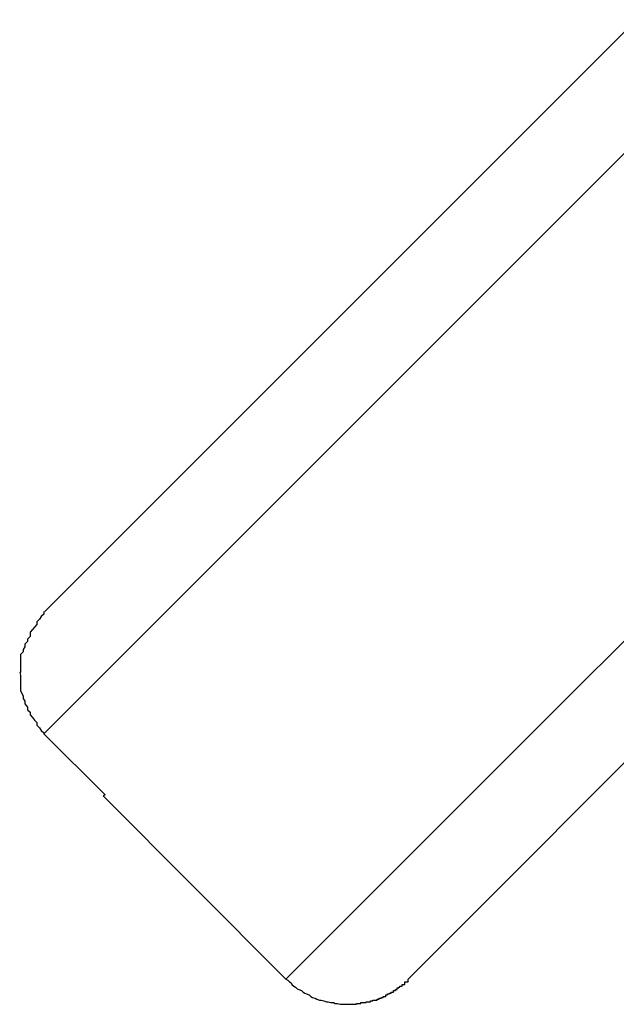
# Model space of a CAD drawing. Extents: x -43.6 to 43.6, y -24 to 24.
# Drawn here: x -17.7 to -17.7, y 16.5 to 16.6 of the extents above; entities that cross this region are included whole.
import ezdxf

# ---------------------------------------------------------------- set-up
doc = ezdxf.new("R2010")
doc.units = 0
doc.layers.get('0').update_dxf_attribs({"linetype": 'CONTINUOUS'})

msp = doc.modelspace()

# ---------------------------------------------------------------- linework, layer by layer
at = {"color": 0}
for points in [[(-17.7268, 16.568), (-17.6581, 16.6367)], [(-17.7268, 16.568), (-17.6581, 16.6367)], [(-17.7268, 16.568), (-17.6581, 16.6367)], [(-17.7268, 16.568), (-17.6581, 16.6367)], [(-17.7268, 16.568), (-17.6581, 16.6367)], [(-17.7268, 16.568), (-17.6581, 16.6367)], [(-17.7268, 16.568), (-17.6581, 16.6367)], [(-17.7268, 16.568), (-17.6581, 16.6367)], [(-17.7268, 16.568), (-17.6581, 16.6367)], [(-17.7268, 16.568), (-17.6581, 16.6367)], [(-17.7268, 16.568), (-17.6581, 16.6367)], [(-17.7268, 16.568), (-17.6581, 16.6367)], [(-17.7268, 16.568), (-17.6581, 16.6367)], [(-17.7268, 16.568), (-17.6581, 16.6367)], [(-17.7268, 16.568), (-17.6581, 16.6367)], [(-17.7268, 16.568), (-17.6581, 16.6367)], [(-17.7268, 16.568), (-17.6581, 16.6367)], [(-17.7268, 16.568), (-17.6581, 16.6367)], [(-17.7268, 16.568), (-17.6581, 16.6367)], [(-17.7268, 16.568), (-17.6581, 16.6367)], [(-17.7268, 16.568), (-17.6581, 16.6367)], [(-17.6545, 16.6262), (-17.7269, 16.5538)], [(-17.6545, 16.6262), (-17.7269, 16.5538)], [(-17.6545, 16.6262), (-17.7269, 16.5538)], [(-17.6545, 16.6262), (-17.7269, 16.5538)], [(-17.6545, 16.6262), (-17.7269, 16.5538)], [(-17.6545, 16.6262), (-17.7269, 16.5538)], [(-17.6545, 16.6262), (-17.7269, 16.5538)], [(-17.6545, 16.6262), (-17.7269, 16.5538)], [(-17.6545, 16.6262), (-17.7269, 16.5538)], [(-17.6545, 16.6262), (-17.7269, 16.5538)], [(-17.6545, 16.6262), (-17.7269, 16.5538)], [(-17.6545, 16.6262), (-17.7269, 16.5538)], [(-17.6545, 16.6262), (-17.7269, 16.5538)], [(-17.6545, 16.6262), (-17.7269, 16.5538)], [(-17.6545, 16.6262), (-17.7269, 16.5538)], [(-17.6545, 16.6262), (-17.7269, 16.5538)], [(-17.6545, 16.6262), (-17.7269, 16.5538)], [(-17.6545, 16.6262), (-17.7269, 16.5538)], [(-17.6545, 16.6262), (-17.7269, 16.5538)], [(-17.6545, 16.6262), (-17.7269, 16.5538)], [(-17.6545, 16.6262), (-17.7269, 16.5538)], [(-17.6988, 16.5253), (-17.6262, 16.5979)], [(-17.6988, 16.5253), (-17.6262, 16.5979)], [(-17.6988, 16.5253), (-17.6262, 16.5979)], [(-17.6988, 16.5253), (-17.6262, 16.5979)], [(-17.6988, 16.5253), (-17.6262, 16.5979)], [(-17.6988, 16.5253), (-17.6262, 16.5979)], [(-17.6988, 16.5253), (-17.6262, 16.5979)], [(-17.6988, 16.5253), (-17.6262, 16.5979)], [(-17.6988, 16.5253), (-17.6262, 16.5979)], [(-17.6988, 16.5253), (-17.6262, 16.5979)], [(-17.6988, 16.5253), (-17.6262, 16.5979)], [(-17.6988, 16.5253), (-17.6262, 16.5979)], [(-17.6988, 16.5253), (-17.6262, 16.5979)], [(-17.6988, 16.5253), (-17.6262, 16.5979)], [(-17.6988, 16.5253), (-17.6262, 16.5979)], [(-17.6988, 16.5253), (-17.6262, 16.5979)], [(-17.6988, 16.5253), (-17.6262, 16.5979)], [(-17.6988, 16.5253), (-17.6262, 16.5979)], [(-17.6988, 16.5253), (-17.6262, 16.5979)], [(-17.6988, 16.5253), (-17.6262, 16.5979)], [(-17.6988, 16.5253), (-17.6262, 16.5979)], [(-17.6157, 16.5943), (-17.6846, 16.5253)], [(-17.6157, 16.5943), (-17.6846, 16.5253)], [(-17.6157, 16.5943), (-17.6846, 16.5253)], [(-17.6157, 16.5943), (-17.6846, 16.5253)], [(-17.6157, 16.5943), (-17.6846, 16.5253)], [(-17.6157, 16.5943), (-17.6846, 16.5253)], [(-17.6157, 16.5943), (-17.6846, 16.5253)], [(-17.6157, 16.5943), (-17.6846, 16.5253)], [(-17.6157, 16.5943), (-17.6846, 16.5253)], [(-17.6157, 16.5943), (-17.6846, 16.5253)], [(-17.6157, 16.5943), (-17.6846, 16.5253)], [(-17.6157, 16.5943), (-17.6846, 16.5253)], [(-17.6157, 16.5943), (-17.6846, 16.5253)], [(-17.6157, 16.5943), (-17.6846, 16.5253)], [(-17.6157, 16.5943), (-17.6846, 16.5253)], [(-17.6157, 16.5943), (-17.6846, 16.5253)], [(-17.6157, 16.5943), (-17.6846, 16.5253)], [(-17.6157, 16.5943), (-17.6846, 16.5253)], [(-17.6157, 16.5943), (-17.6846, 16.5253)], [(-17.6157, 16.5943), (-17.6846, 16.5253)], [(-17.6157, 16.5943), (-17.6846, 16.5253)], [(-17.7269, 16.568), (-17.7269, 16.568), (-17.7269, 16.5677), (-17.7272, 16.5674), (-17.7274, 16.5671), (-17.7277, 16.5668), (-17.7277, 16.5665), (-17.728, 16.5662), (-17.7282, 16.5659), (-17.7285, 16.5656), (-17.7285, 16.5651), (-17.7288, 16.5648), (-17.7288, 16.5645), (-17.7291, 16.5642), (-17.7291, 16.5639), (-17.7293, 16.5636), (-17.7293, 16.5633), (-17.7296, 16.563), (-17.7296, 16.563), (-17.7296, 16.5627), (-17.7296, 16.5624), (-17.7296, 16.5621), (-17.7296, 16.5618), (-17.7296, 16.5615), (-17.7296, 16.5612), (-17.7296, 16.5609), (-17.7297, 16.5609), (-17.7296, 16.5606), (-17.7296, 16.5603), (-17.7296, 16.56), (-17.7296, 16.5597), (-17.7296, 16.5594), (-17.7296, 16.5591), (-17.7296, 16.5588), (-17.7296, 16.5588), (-17.7296, 16.5588), (-17.7293, 16.5582), (-17.7293, 16.5579), (-17.7291, 16.5576), (-17.7291, 16.5573), (-17.7288, 16.5569), (-17.7288, 16.5566), (-17.7285, 16.5563), (-17.7285, 16.556), (-17.7282, 16.5557), (-17.728, 16.5554), (-17.7277, 16.5551), (-17.7277, 16.5548), (-17.7274, 16.5545), (-17.7272, 16.5542), (-17.7269, 16.5539), (-17.7269, 16.5538)], [(-17.7268, 16.568), (-17.7268, 16.568)], [(-17.7269, 16.5538), (-17.7269, 16.5538)], [(-17.7269, 16.5538), (-17.7198, 16.5467)], [(-17.7269, 16.5538), (-17.7198, 16.5467)], [(-17.7269, 16.5538), (-17.7198, 16.5467)], [(-17.7269, 16.5538), (-17.7198, 16.5467)], [(-17.7269, 16.5538), (-17.7198, 16.5467)], [(-17.7269, 16.5538), (-17.7198, 16.5467)], [(-17.7269, 16.5538), (-17.7198, 16.5467)], [(-17.7269, 16.5538), (-17.7198, 16.5467)], [(-17.7269, 16.5538), (-17.7198, 16.5467)], [(-17.7269, 16.5538), (-17.7198, 16.5467)], [(-17.7269, 16.5538), (-17.7198, 16.5467)], [(-17.7269, 16.5538), (-17.7198, 16.5467)], [(-17.7269, 16.5538), (-17.7198, 16.5467)], [(-17.7269, 16.5538), (-17.7198, 16.5467)], [(-17.7269, 16.5538), (-17.7198, 16.5467)], [(-17.7269, 16.5538), (-17.7198, 16.5467)], [(-17.7269, 16.5538), (-17.7198, 16.5467)], [(-17.7269, 16.5538), (-17.7198, 16.5467)], [(-17.7269, 16.5538), (-17.7198, 16.5467)], [(-17.7269, 16.5538), (-17.7198, 16.5467)], [(-17.7269, 16.5538), (-17.7198, 16.5467)], [(-17.7269, 16.5538), (-17.7269, 16.5538)], [(-17.7198, 16.5467), (-17.72, 16.5466)], [(-17.7198, 16.5467), (-17.72, 16.5466)], [(-17.7198, 16.5467), (-17.72, 16.5466)], [(-17.7198, 16.5467), (-17.72, 16.5466)], [(-17.7198, 16.5467), (-17.72, 16.5466)], [(-17.7198, 16.5467), (-17.72, 16.5466)], [(-17.7198, 16.5467), (-17.72, 16.5466)], [(-17.7198, 16.5467), (-17.72, 16.5466)], [(-17.7198, 16.5467), (-17.72, 16.5466)], [(-17.7198, 16.5467), (-17.72, 16.5466)], [(-17.7198, 16.5467), (-17.72, 16.5466)], [(-17.7198, 16.5467), (-17.72, 16.5466)], [(-17.7198, 16.5467), (-17.72, 16.5466)], [(-17.7198, 16.5467), (-17.72, 16.5466)], [(-17.7198, 16.5467), (-17.72, 16.5466)], [(-17.7198, 16.5467), (-17.72, 16.5466)], [(-17.7198, 16.5467), (-17.72, 16.5466)], [(-17.7198, 16.5467), (-17.72, 16.5466)], [(-17.7198, 16.5467), (-17.72, 16.5466)], [(-17.7198, 16.5467), (-17.72, 16.5466)], [(-17.7198, 16.5467), (-17.72, 16.5466)], [(-17.72, 16.5466), (-17.72, 16.5466)], [(-17.72, 16.5466), (-17.72, 16.5466)], [(-17.72, 16.5466), (-17.6988, 16.5253)], [(-17.72, 16.5466), (-17.6988, 16.5253)], [(-17.72, 16.5466), (-17.6988, 16.5253)], [(-17.72, 16.5466), (-17.6988, 16.5253)], [(-17.72, 16.5466), (-17.6988, 16.5253)], [(-17.72, 16.5466), (-17.6988, 16.5253)], [(-17.72, 16.5466), (-17.6988, 16.5253)], [(-17.72, 16.5466), (-17.6988, 16.5253)], [(-17.72, 16.5466), (-17.6988, 16.5253)], [(-17.72, 16.5466), (-17.6988, 16.5253)], [(-17.72, 16.5466), (-17.6988, 16.5253)], [(-17.72, 16.5466), (-17.6988, 16.5253)], [(-17.72, 16.5466), (-17.6988, 16.5253)], [(-17.72, 16.5466), (-17.6988, 16.5253)], [(-17.72, 16.5466), (-17.6988, 16.5253)], [(-17.72, 16.5466), (-17.6988, 16.5253)], [(-17.72, 16.5466), (-17.6988, 16.5253)], [(-17.72, 16.5466), (-17.6988, 16.5253)], [(-17.72, 16.5466), (-17.6988, 16.5253)], [(-17.72, 16.5466), (-17.6988, 16.5253)], [(-17.72, 16.5466), (-17.6988, 16.5253)], [(-17.7198, 16.5467), (-17.7198, 16.5467)], [(-17.7198, 16.5467), (-17.7198, 16.5467)], [(-17.6988, 16.5253), (-17.6988, 16.5253)], [(-17.6988, 16.5253), (-17.6986, 16.5252), (-17.6986, 16.5252), (-17.6984, 16.525), (-17.6984, 16.525), (-17.6984, 16.525), (-17.6984, 16.525), (-17.6984, 16.525), (-17.6984, 16.525), (-17.6984, 16.525), (-17.6984, 16.525), (-17.6984, 16.525), (-17.6984, 16.525), (-17.6984, 16.525), (-17.6984, 16.525), (-17.6984, 16.525), (-17.6984, 16.525), (-17.6984, 16.525), (-17.6984, 16.525), (-17.6984, 16.525), (-17.6982, 16.5249), (-17.6982, 16.5249), (-17.6982, 16.5249), (-17.6982, 16.5249), (-17.6982, 16.5249), (-17.6982, 16.5249), (-17.6982, 16.5249), (-17.6982, 16.5249), (-17.6982, 16.5249), (-17.6982, 16.5249), (-17.6982, 16.5249), (-17.6982, 16.5249), (-17.6982, 16.5249), (-17.6982, 16.5249), (-17.6982, 16.5249), (-17.6982, 16.5249), (-17.6982, 16.5249), (-17.6981, 16.5247), (-17.6981, 16.5247), (-17.6981, 16.5247), (-17.6981, 16.5247), (-17.6981, 16.5247), (-17.6981, 16.5247), (-17.6981, 16.5247), (-17.6981, 16.5247), (-17.6981, 16.5247), (-17.6981, 16.5247), (-17.6981, 16.5247), (-17.6981, 16.5247), (-17.6981, 16.5247), (-17.6981, 16.5247), (-17.6981, 16.5247), (-17.6981, 16.5247), (-17.6981, 16.5247), (-17.6979, 16.5245), (-17.6979, 16.5245), (-17.6979, 16.5245), (-17.6979, 16.5245), (-17.6979, 16.5245), (-17.6979, 16.5245), (-17.6979, 16.5245), (-17.6979, 16.5245), (-17.6979, 16.5245), (-17.6979, 16.5245), (-17.6979, 16.5245), (-17.6979, 16.5245), (-17.6979, 16.5245), (-17.6979, 16.5245), (-17.6979, 16.5245), (-17.6979, 16.5245), (-17.6979, 16.5245), (-17.6977, 16.5244), (-17.6977, 16.5244), (-17.6977, 16.5244), (-17.6977, 16.5244), (-17.6977, 16.5244), (-17.6977, 16.5244), (-17.6977, 16.5244), (-17.6977, 16.5244), (-17.6977, 16.5244), (-17.6977, 16.5244), (-17.6977, 16.5244), (-17.6977, 16.5244), (-17.6977, 16.5244), (-17.6977, 16.5244), (-17.6977, 16.5244), (-17.6977, 16.5244), (-17.6977, 16.5244), (-17.6975, 16.5242), (-17.6975, 16.5242), (-17.6975, 16.5242), (-17.6975, 16.5242), (-17.6975, 16.5242), (-17.6975, 16.5242), (-17.6975, 16.5242), (-17.6975, 16.5242), (-17.6975, 16.5242), (-17.6975, 16.5242), (-17.6975, 16.5242), (-17.6975, 16.5242), (-17.6975, 16.5242), (-17.6975, 16.5242), (-17.6975, 16.5242), (-17.6975, 16.5242), (-17.6975, 16.5242), (-17.6973, 16.5241), (-17.6973, 16.5241), (-17.6973, 16.5241), (-17.6973, 16.5241), (-17.6973, 16.5241), (-17.6973, 16.5241), (-17.6973, 16.5241), (-17.6973, 16.5241), (-17.6973, 16.5241), (-17.6973, 16.5241), (-17.6973, 16.5241), (-17.6973, 16.5241), (-17.6973, 16.5241), (-17.6973, 16.5241), (-17.6973, 16.5241), (-17.6973, 16.5241), (-17.6973, 16.5241), (-17.697, 16.524), (-17.697, 16.524), (-17.697, 16.524), (-17.697, 16.524), (-17.697, 16.524), (-17.697, 16.524), (-17.697, 16.524), (-17.697, 16.524), (-17.697, 16.524), (-17.697, 16.524), (-17.697, 16.524), (-17.697, 16.524), (-17.697, 16.524), (-17.697, 16.524), (-17.697, 16.524), (-17.697, 16.524), (-17.697, 16.524), (-17.6968, 16.5238), (-17.6968, 16.5238), (-17.6968, 16.5238), (-17.6968, 16.5238), (-17.6968, 16.5238), (-17.6968, 16.5238), (-17.6968, 16.5238), (-17.6968, 16.5238), (-17.6968, 16.5238), (-17.6968, 16.5238), (-17.6968, 16.5238), (-17.6968, 16.5238), (-17.6968, 16.5238), (-17.6968, 16.5238), (-17.6968, 16.5238), (-17.6968, 16.5238), (-17.6968, 16.5238), (-17.6966, 16.5237), (-17.6966, 16.5237), (-17.6966, 16.5237), (-17.6966, 16.5237), (-17.6966, 16.5237), (-17.6966, 16.5237), (-17.6966, 16.5237), (-17.6966, 16.5237), (-17.6966, 16.5237), (-17.6966, 16.5237), (-17.6966, 16.5237), (-17.6966, 16.5237), (-17.6966, 16.5237), (-17.6966, 16.5237), (-17.6966, 16.5237), (-17.6966, 16.5237), (-17.6966, 16.5237), (-17.6964, 16.5236), (-17.6964, 16.5236), (-17.6964, 16.5236), (-17.6964, 16.5236), (-17.6964, 16.5236), (-17.6964, 16.5236), (-17.6964, 16.5236), (-17.6964, 16.5236), (-17.6964, 16.5236), (-17.6964, 16.5236), (-17.6964, 16.5236), (-17.6964, 16.5236), (-17.6964, 16.5236), (-17.6964, 16.5236), (-17.6964, 16.5236), (-17.6964, 16.5236), (-17.6964, 16.5236), (-17.6961, 16.5235), (-17.6961, 16.5235), (-17.6961, 16.5235), (-17.6961, 16.5235), (-17.6961, 16.5235), (-17.6961, 16.5235), (-17.6961, 16.5235), (-17.6961, 16.5235), (-17.6961, 16.5235), (-17.6961, 16.5235), (-17.6961, 16.5235), (-17.6961, 16.5235), (-17.6961, 16.5235), (-17.6961, 16.5235), (-17.6961, 16.5235), (-17.6961, 16.5235), (-17.6961, 16.5235), (-17.6959, 16.5233), (-17.6959, 16.5233), (-17.6959, 16.5233), (-17.6959, 16.5233), (-17.6959, 16.5233), (-17.6959, 16.5233), (-17.6959, 16.5233), (-17.6959, 16.5233), (-17.6959, 16.5233), (-17.6959, 16.5233), (-17.6959, 16.5233), (-17.6959, 16.5233), (-17.6959, 16.5233), (-17.6959, 16.5233), (-17.6959, 16.5233), (-17.6959, 16.5233), (-17.6959, 16.5233), (-17.6957, 16.5232), (-17.6957, 16.5232), (-17.6957, 16.5232), (-17.6957, 16.5232), (-17.6957, 16.5232), (-17.6957, 16.5232), (-17.6957, 16.5232), (-17.6957, 16.5232), (-17.6957, 16.5232), (-17.6957, 16.5232), (-17.6957, 16.5232), (-17.6957, 16.5232), (-17.6957, 16.5232), (-17.6957, 16.5232), (-17.6957, 16.5232), (-17.6957, 16.5232), (-17.6957, 16.5232), (-17.6954, 16.5231), (-17.6954, 16.5231), (-17.6954, 16.5231), (-17.6954, 16.5231), (-17.6954, 16.5231), (-17.6954, 16.5231), (-17.6954, 16.5231), (-17.6954, 16.5231), (-17.6954, 16.5231), (-17.6954, 16.5231), (-17.6954, 16.5231), (-17.6954, 16.5231), (-17.6954, 16.5231), (-17.6954, 16.5231), (-17.6954, 16.5231), (-17.6954, 16.5231), (-17.6954, 16.5231), (-17.6952, 16.523), (-17.6952, 16.523), (-17.6952, 16.523), (-17.6952, 16.523), (-17.6952, 16.523), (-17.6952, 16.523), (-17.6952, 16.523), (-17.6952, 16.523), (-17.6952, 16.523), (-17.6952, 16.523), (-17.6952, 16.523), (-17.6952, 16.523), (-17.6952, 16.523), (-17.6952, 16.523), (-17.6952, 16.523), (-17.6952, 16.523), (-17.6952, 16.523), (-17.6949, 16.5229), (-17.6949, 16.5229), (-17.6949, 16.5229), (-17.6949, 16.5229), (-17.6949, 16.5229), (-17.6949, 16.5229), (-17.6949, 16.5229), (-17.6949, 16.5229), (-17.6949, 16.5229), (-17.6949, 16.5229), (-17.6949, 16.5229), (-17.6949, 16.5229), (-17.6949, 16.5229), (-17.6949, 16.5229), (-17.6949, 16.5229), (-17.6949, 16.5229), (-17.6949, 16.5229), (-17.6947, 16.5229), (-17.6947, 16.5229), (-17.6947, 16.5229), (-17.6947, 16.5229), (-17.6947, 16.5229), (-17.6947, 16.5229), (-17.6947, 16.5229), (-17.6947, 16.5229), (-17.6947, 16.5229), (-17.6947, 16.5229), (-17.6947, 16.5229), (-17.6947, 16.5229), (-17.6947, 16.5229), (-17.6947, 16.5229), (-17.6947, 16.5229), (-17.6947, 16.5229), (-17.6947, 16.5229), (-17.6944, 16.5228), (-17.6944, 16.5228), (-17.6944, 16.5228), (-17.6944, 16.5228), (-17.6944, 16.5228), (-17.6944, 16.5228), (-17.6944, 16.5228), (-17.6944, 16.5228), (-17.6944, 16.5228), (-17.6944, 16.5228), (-17.6944, 16.5228), (-17.6944, 16.5228), (-17.6944, 16.5228), (-17.6944, 16.5228), (-17.6944, 16.5228), (-17.6944, 16.5228), (-17.6944, 16.5228), (-17.6941, 16.5227), (-17.6941, 16.5227), (-17.6941, 16.5227), (-17.6941, 16.5227), (-17.6941, 16.5227), (-17.6941, 16.5227), (-17.6941, 16.5227), (-17.6941, 16.5227), (-17.6941, 16.5227), (-17.6941, 16.5227), (-17.6941, 16.5227), (-17.6941, 16.5227), (-17.6941, 16.5227), (-17.6941, 16.5227), (-17.6941, 16.5227), (-17.6941, 16.5227), (-17.6941, 16.5227), (-17.6939, 16.5227), (-17.6939, 16.5227), (-17.6939, 16.5227), (-17.6939, 16.5227), (-17.6939, 16.5227), (-17.6939, 16.5227), (-17.6939, 16.5227), (-17.6939, 16.5227), (-17.6939, 16.5227), (-17.6939, 16.5227), (-17.6939, 16.5227), (-17.6939, 16.5227), (-17.6939, 16.5227), (-17.6939, 16.5227), (-17.6939, 16.5227), (-17.6939, 16.5227), (-17.6939, 16.5227), (-17.6936, 16.5226), (-17.6936, 16.5226), (-17.6936, 16.5226), (-17.6936, 16.5226), (-17.6936, 16.5226), (-17.6936, 16.5226), (-17.6936, 16.5226), (-17.6936, 16.5226), (-17.6936, 16.5226), (-17.6936, 16.5226), (-17.6936, 16.5226), (-17.6936, 16.5226), (-17.6936, 16.5226), (-17.6936, 16.5226), (-17.6936, 16.5226), (-17.6936, 16.5226), (-17.6936, 16.5226), (-17.6933, 16.5226), (-17.6933, 16.5226), (-17.6933, 16.5226), (-17.6933, 16.5226), (-17.6933, 16.5226), (-17.6933, 16.5226), (-17.6933, 16.5226), (-17.6933, 16.5226), (-17.6933, 16.5226), (-17.6933, 16.5226), (-17.6933, 16.5226), (-17.6933, 16.5226), (-17.6933, 16.5226), (-17.6933, 16.5226), (-17.6933, 16.5226), (-17.6933, 16.5226), (-17.6933, 16.5226), (-17.6931, 16.5225), (-17.6931, 16.5225), (-17.6931, 16.5225), (-17.6931, 16.5225), (-17.6931, 16.5225), (-17.6931, 16.5225), (-17.6931, 16.5225), (-17.6931, 16.5225), (-17.6931, 16.5225), (-17.6931, 16.5225), (-17.6931, 16.5225), (-17.6931, 16.5225), (-17.6931, 16.5225), (-17.6931, 16.5225), (-17.6931, 16.5225), (-17.6931, 16.5225), (-17.6931, 16.5225), (-17.6928, 16.5225), (-17.6928, 16.5225), (-17.6928, 16.5225), (-17.6928, 16.5225), (-17.6928, 16.5225), (-17.6928, 16.5225), (-17.6928, 16.5225), (-17.6928, 16.5225), (-17.6928, 16.5225), (-17.6928, 16.5225), (-17.6928, 16.5225), (-17.6928, 16.5225), (-17.6928, 16.5225), (-17.6928, 16.5225), (-17.6928, 16.5225), (-17.6928, 16.5225), (-17.6928, 16.5225), (-17.6925, 16.5224), (-17.6925, 16.5224), (-17.6925, 16.5224), (-17.6925, 16.5224), (-17.6925, 16.5224), (-17.6925, 16.5224), (-17.6925, 16.5224), (-17.6925, 16.5224), (-17.6925, 16.5224), (-17.6925, 16.5224), (-17.6925, 16.5224), (-17.6925, 16.5224), (-17.6925, 16.5224), (-17.6925, 16.5224), (-17.6925, 16.5224), (-17.6925, 16.5224), (-17.6925, 16.5224), (-17.6922, 16.5224), (-17.6922, 16.5224), (-17.6922, 16.5224), (-17.6922, 16.5224), (-17.6922, 16.5224), (-17.6922, 16.5224), (-17.6922, 16.5224), (-17.6922, 16.5224), (-17.6922, 16.5224), (-17.6922, 16.5224), (-17.6922, 16.5224), (-17.6922, 16.5224), (-17.6922, 16.5224), (-17.6922, 16.5224), (-17.6922, 16.5224), (-17.6922, 16.5224), (-17.6922, 16.5224), (-17.692, 16.5224), (-17.692, 16.5224), (-17.692, 16.5224), (-17.692, 16.5224), (-17.692, 16.5224), (-17.692, 16.5224), (-17.692, 16.5224), (-17.692, 16.5224), (-17.692, 16.5224), (-17.692, 16.5224), (-17.692, 16.5224), (-17.692, 16.5224), (-17.692, 16.5224), (-17.692, 16.5224), (-17.692, 16.5224), (-17.692, 16.5224), (-17.692, 16.5224), (-17.6917, 16.5224), (-17.6917, 16.5224), (-17.6917, 16.5224), (-17.6917, 16.5224), (-17.6917, 16.5224), (-17.6917, 16.5224), (-17.6917, 16.5224), (-17.6917, 16.5224), (-17.6917, 16.5224), (-17.6917, 16.5224), (-17.6917, 16.5224), (-17.6917, 16.5224), (-17.6917, 16.5224), (-17.6917, 16.5224), (-17.6917, 16.5224), (-17.6917, 16.5224), (-17.6917, 16.5224), (-17.6914, 16.5224), (-17.6914, 16.5224), (-17.6914, 16.5224), (-17.6914, 16.5224), (-17.6914, 16.5224), (-17.6914, 16.5224), (-17.6914, 16.5224), (-17.6914, 16.5224), (-17.6914, 16.5224), (-17.6914, 16.5224), (-17.6914, 16.5224), (-17.6914, 16.5224), (-17.6914, 16.5224), (-17.6914, 16.5224), (-17.6914, 16.5224), (-17.6914, 16.5224), (-17.6914, 16.5224), (-17.6911, 16.5224), (-17.6911, 16.5224), (-17.6911, 16.5224), (-17.6911, 16.5224), (-17.6911, 16.5224), (-17.6911, 16.5224), (-17.6911, 16.5224), (-17.6911, 16.5224), (-17.6911, 16.5224), (-17.6911, 16.5224), (-17.6911, 16.5224), (-17.6911, 16.5224), (-17.6911, 16.5224), (-17.6911, 16.5224), (-17.6911, 16.5224), (-17.6911, 16.5224), (-17.6911, 16.5224), (-17.6909, 16.5224), (-17.6909, 16.5224), (-17.6909, 16.5224), (-17.6909, 16.5224), (-17.6909, 16.5224), (-17.6909, 16.5224), (-17.6909, 16.5224), (-17.6909, 16.5224), (-17.6909, 16.5224), (-17.6909, 16.5224), (-17.6909, 16.5224), (-17.6909, 16.5224), (-17.6909, 16.5224), (-17.6909, 16.5224), (-17.6909, 16.5224), (-17.6909, 16.5224), (-17.6909, 16.5224), (-17.6906, 16.5224), (-17.6906, 16.5224), (-17.6906, 16.5224), (-17.6906, 16.5224), (-17.6906, 16.5224), (-17.6906, 16.5224), (-17.6906, 16.5224), (-17.6906, 16.5224), (-17.6906, 16.5224), (-17.6906, 16.5224), (-17.6906, 16.5224), (-17.6906, 16.5224), (-17.6906, 16.5224), (-17.6906, 16.5224), (-17.6906, 16.5224), (-17.6906, 16.5225), (-17.6906, 16.5225), (-17.6903, 16.5225), (-17.6903, 16.5225), (-17.6903, 16.5225), (-17.6903, 16.5225), (-17.6903, 16.5225), (-17.6903, 16.5225), (-17.6903, 16.5225), (-17.6903, 16.5225), (-17.6903, 16.5225), (-17.6903, 16.5225), (-17.6903, 16.5225), (-17.6903, 16.5225), (-17.6903, 16.5225), (-17.6903, 16.5225), (-17.6903, 16.5225), (-17.6903, 16.5225), (-17.6903, 16.5225), (-17.6901, 16.5225), (-17.6901, 16.5225), (-17.6901, 16.5225), (-17.6901, 16.5225), (-17.6901, 16.5225), (-17.6901, 16.5225), (-17.6901, 16.5225), (-17.6901, 16.5225), (-17.6901, 16.5225), (-17.6901, 16.5225), (-17.6901, 16.5225), (-17.6901, 16.5225), (-17.6901, 16.5225), (-17.6901, 16.5225), (-17.6901, 16.5225), (-17.6901, 16.5226), (-17.6901, 16.5226), (-17.6898, 16.5226), (-17.6898, 16.5226), (-17.6898, 16.5226), (-17.6898, 16.5226), (-17.6898, 16.5226), (-17.6898, 16.5226), (-17.6898, 16.5226), (-17.6898, 16.5226), (-17.6898, 16.5226), (-17.6898, 16.5226), (-17.6898, 16.5226), (-17.6898, 16.5226), (-17.6898, 16.5226), (-17.6898, 16.5226), (-17.6898, 16.5226), (-17.6898, 16.5226), (-17.6898, 16.5226), (-17.6895, 16.5226), (-17.6895, 16.5226), (-17.6895, 16.5226), (-17.6895, 16.5226), (-17.6895, 16.5226), (-17.6895, 16.5226), (-17.6895, 16.5226), (-17.6895, 16.5226), (-17.6895, 16.5226), (-17.6895, 16.5226), (-17.6895, 16.5226), (-17.6895, 16.5226), (-17.6895, 16.5226), (-17.6895, 16.5226), (-17.6895, 16.5226), (-17.6895, 16.5227), (-17.6895, 16.5227), (-17.6892, 16.5227), (-17.6892, 16.5227), (-17.6892, 16.5227), (-17.6892, 16.5227), (-17.6892, 16.5227), (-17.6892, 16.5227), (-17.6892, 16.5227), (-17.6892, 16.5227), (-17.6892, 16.5227), (-17.6892, 16.5227), (-17.6892, 16.5227), (-17.6892, 16.5227), (-17.6892, 16.5227), (-17.6892, 16.5227), (-17.6892, 16.5227), (-17.6892, 16.5227), (-17.6892, 16.5227), (-17.689, 16.5227), (-17.689, 16.5227), (-17.689, 16.5227), (-17.689, 16.5227), (-17.689, 16.5227), (-17.689, 16.5227), (-17.689, 16.5227), (-17.689, 16.5227), (-17.689, 16.5227), (-17.689, 16.5227), (-17.689, 16.5227), (-17.689, 16.5227), (-17.689, 16.5227), (-17.689, 16.5227), (-17.689, 16.5227), (-17.689, 16.5228), (-17.689, 16.5228), (-17.6887, 16.5228), (-17.6887, 16.5228), (-17.6887, 16.5228), (-17.6887, 16.5228), (-17.6887, 16.5228), (-17.6887, 16.5228), (-17.6887, 16.5228), (-17.6887, 16.5228), (-17.6887, 16.5228), (-17.6887, 16.5228), (-17.6887, 16.5228), (-17.6887, 16.5228), (-17.6887, 16.5228), (-17.6887, 16.5228), (-17.6887, 16.5228), (-17.6887, 16.5229), (-17.6887, 16.5229), (-17.6885, 16.5229), (-17.6885, 16.5229), (-17.6885, 16.5229), (-17.6885, 16.5229), (-17.6885, 16.5229), (-17.6885, 16.5229), (-17.6885, 16.5229), (-17.6885, 16.5229), (-17.6885, 16.5229), (-17.6885, 16.5229), (-17.6885, 16.5229), (-17.6885, 16.5229), (-17.6885, 16.5229), (-17.6885, 16.5229), (-17.6885, 16.5229), (-17.6885, 16.5229), (-17.6885, 16.5229), (-17.6882, 16.5229), (-17.6882, 16.5229), (-17.6882, 16.5229), (-17.6882, 16.5229), (-17.6882, 16.5229), (-17.6882, 16.5229), (-17.6882, 16.5229), (-17.6882, 16.5229), (-17.6882, 16.5229), (-17.6882, 16.5229), (-17.6882, 16.5229), (-17.6882, 16.5229), (-17.6882, 16.5229), (-17.6882, 16.5229), (-17.6882, 16.5229), (-17.6882, 16.523), (-17.6882, 16.523), (-17.688, 16.523), (-17.688, 16.523), (-17.688, 16.523), (-17.688, 16.523), (-17.688, 16.523), (-17.688, 16.523), (-17.688, 16.523), (-17.688, 16.523), (-17.688, 16.523), (-17.688, 16.523), (-17.688, 16.523), (-17.688, 16.523), (-17.688, 16.523), (-17.688, 16.523), (-17.688, 16.523), (-17.688, 16.5231), (-17.688, 16.5231), (-17.6877, 16.5231), (-17.6877, 16.5231), (-17.6877, 16.5231), (-17.6877, 16.5231), (-17.6877, 16.5231), (-17.6877, 16.5231), (-17.6877, 16.5231), (-17.6877, 16.5231), (-17.6877, 16.5231), (-17.6877, 16.5231), (-17.6877, 16.5231), (-17.6877, 16.5231), (-17.6877, 16.5231), (-17.6877, 16.5231), (-17.6877, 16.5231), (-17.6877, 16.5232), (-17.6877, 16.5232), (-17.6875, 16.5232), (-17.6875, 16.5232), (-17.6875, 16.5232), (-17.6875, 16.5232), (-17.6875, 16.5232), (-17.6875, 16.5232), (-17.6875, 16.5232), (-17.6875, 16.5232), (-17.6875, 16.5232), (-17.6875, 16.5232), (-17.6875, 16.5232), (-17.6875, 16.5232), (-17.6875, 16.5232), (-17.6875, 16.5232), (-17.6875, 16.5232), (-17.6875, 16.5233), (-17.6875, 16.5233), (-17.6872, 16.5233), (-17.6872, 16.5233), (-17.6872, 16.5233), (-17.6872, 16.5233), (-17.6872, 16.5233), (-17.6872, 16.5233), (-17.6872, 16.5233), (-17.6872, 16.5233), (-17.6872, 16.5233), (-17.6872, 16.5233), (-17.6872, 16.5233), (-17.6872, 16.5233), (-17.6872, 16.5233), (-17.6872, 16.5233), (-17.6872, 16.5233), (-17.6872, 16.5235), (-17.6872, 16.5235), (-17.687, 16.5235), (-17.687, 16.5235), (-17.687, 16.5235), (-17.687, 16.5235), (-17.687, 16.5235), (-17.687, 16.5235), (-17.687, 16.5235), (-17.687, 16.5235), (-17.687, 16.5235), (-17.687, 16.5235), (-17.687, 16.5235), (-17.687, 16.5235), (-17.687, 16.5235), (-17.687, 16.5235), (-17.687, 16.5235), (-17.687, 16.5236), (-17.687, 16.5236), (-17.6868, 16.5236), (-17.6868, 16.5236), (-17.6868, 16.5236), (-17.6868, 16.5236), (-17.6868, 16.5236), (-17.6868, 16.5236), (-17.6868, 16.5236), (-17.6868, 16.5236), (-17.6868, 16.5236), (-17.6868, 16.5236), (-17.6868, 16.5236), (-17.6868, 16.5236), (-17.6868, 16.5236), (-17.6868, 16.5236), (-17.6868, 16.5236), (-17.6868, 16.5237), (-17.6868, 16.5237), (-17.6866, 16.5237), (-17.6866, 16.5237), (-17.6866, 16.5237), (-17.6866, 16.5237), (-17.6866, 16.5237), (-17.6866, 16.5237), (-17.6866, 16.5237), (-17.6866, 16.5237), (-17.6866, 16.5237), (-17.6866, 16.5237), (-17.6866, 16.5237), (-17.6866, 16.5237), (-17.6866, 16.5237), (-17.6866, 16.5237), (-17.6866, 16.5237), (-17.6866, 16.5238), (-17.6866, 16.5238), (-17.6863, 16.5238), (-17.6863, 16.5238), (-17.6863, 16.5238), (-17.6863, 16.5238), (-17.6863, 16.5238), (-17.6863, 16.5238), (-17.6863, 16.5238), (-17.6863, 16.5238), (-17.6863, 16.5238), (-17.6863, 16.5238), (-17.6863, 16.5238), (-17.6863, 16.5238), (-17.6863, 16.5238), (-17.6863, 16.5238), (-17.6863, 16.5238), (-17.6863, 16.524), (-17.6863, 16.524), (-17.6861, 16.524), (-17.6861, 16.524), (-17.6861, 16.524), (-17.6861, 16.524), (-17.6861, 16.524), (-17.6861, 16.524), (-17.6861, 16.524), (-17.6861, 16.524), (-17.6861, 16.524), (-17.6861, 16.524), (-17.6861, 16.524), (-17.6861, 16.524), (-17.6861, 16.524), (-17.6861, 16.524), (-17.6861, 16.524), (-17.6861, 16.5241), (-17.6861, 16.5241), (-17.6859, 16.5241), (-17.6859, 16.5241), (-17.6859, 16.5241), (-17.6859, 16.5241), (-17.6859, 16.5241), (-17.6859, 16.5241), (-17.6859, 16.5241), (-17.6859, 16.5241), (-17.6859, 16.5241), (-17.6859, 16.5241), (-17.6859, 16.5241), (-17.6859, 16.5241), (-17.6859, 16.5241), (-17.6859, 16.5241), (-17.6859, 16.5241), (-17.6859, 16.5243), (-17.6859, 16.5243), (-17.6857, 16.5243), (-17.6857, 16.5243), (-17.6857, 16.5243), (-17.6857, 16.5243), (-17.6857, 16.5243), (-17.6857, 16.5243), (-17.6857, 16.5243), (-17.6857, 16.5243), (-17.6857, 16.5243), (-17.6857, 16.5243), (-17.6857, 16.5243), (-17.6857, 16.5243), (-17.6857, 16.5243), (-17.6857, 16.5243), (-17.6857, 16.5243), (-17.6857, 16.5244), (-17.6857, 16.5244), (-17.6856, 16.5244), (-17.6856, 16.5244), (-17.6856, 16.5244), (-17.6856, 16.5244), (-17.6856, 16.5244), (-17.6856, 16.5244), (-17.6856, 16.5244), (-17.6856, 16.5244), (-17.6856, 16.5244), (-17.6856, 16.5244), (-17.6856, 16.5244), (-17.6856, 16.5244), (-17.6856, 16.5244), (-17.6856, 16.5244), (-17.6856, 16.5244), (-17.6856, 16.5245), (-17.6856, 16.5245), (-17.6853, 16.5245), (-17.6853, 16.5245), (-17.6853, 16.5245), (-17.6853, 16.5245), (-17.6853, 16.5245), (-17.6853, 16.5245), (-17.6853, 16.5245), (-17.6853, 16.5245), (-17.6853, 16.5245), (-17.6853, 16.5245), (-17.6853, 16.5245), (-17.6853, 16.5245), (-17.6853, 16.5245), (-17.6853, 16.5245), (-17.6853, 16.5245), (-17.6853, 16.5247), (-17.6853, 16.5247), (-17.685, 16.5247), (-17.685, 16.5247), (-17.685, 16.5247), (-17.685, 16.5247), (-17.685, 16.5247), (-17.685, 16.5247), (-17.685, 16.5247), (-17.685, 16.5247), (-17.685, 16.5247), (-17.685, 16.5247), (-17.685, 16.5247), (-17.685, 16.5247), (-17.685, 16.5247), (-17.685, 16.5247), (-17.685, 16.5247), (-17.685, 16.525), (-17.685, 16.525), (-17.6847, 16.525), (-17.6847, 16.525), (-17.6847, 16.525), (-17.6847, 16.525), (-17.6847, 16.525), (-17.6847, 16.525), (-17.6847, 16.525), (-17.6847, 16.525), (-17.6846, 16.525), (-17.6846, 16.525), (-17.6846, 16.525), (-17.6846, 16.525), (-17.6846, 16.525), (-17.6846, 16.525), (-17.6846, 16.525), (-17.6846, 16.5253)], [(-17.6988, 16.5253), (-17.6988, 16.5253)], [(-17.6846, 16.5253), (-17.6846, 16.5253)]]:
    msp.add_lwpolyline(points, dxfattribs=at)

doc.saveas('drawing.dxf')
